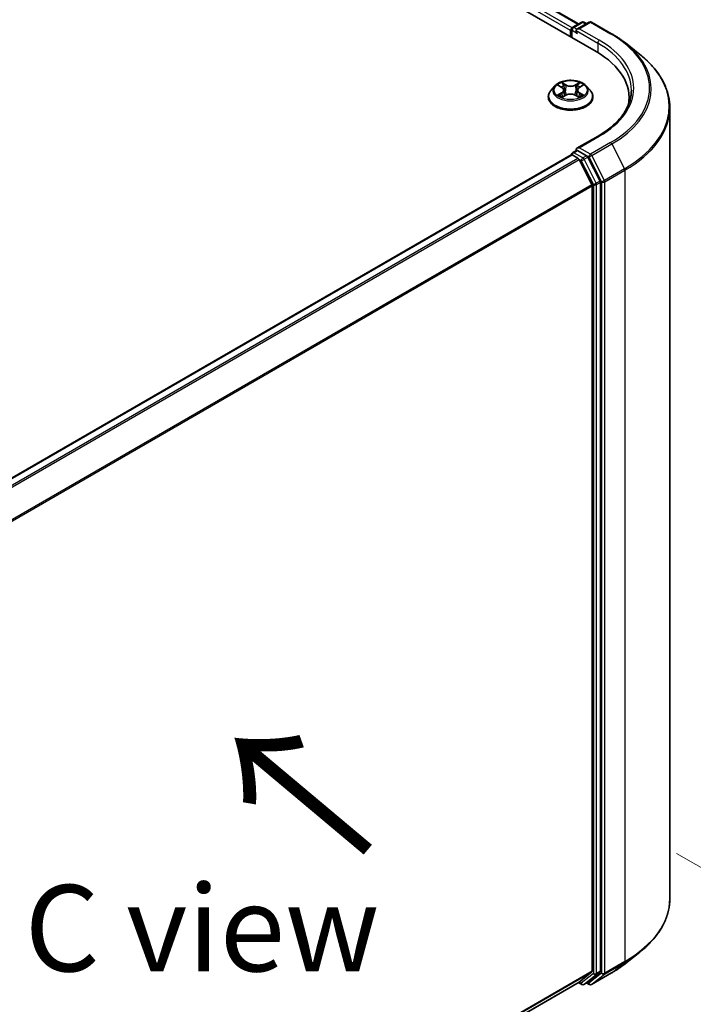
# Model space of a CAD drawing. Units: millimetres. Extents: x 0 to 7740, y 0 to 1686.
# Drawn here: x 64 to 77, y 99 to 118 of the extents above; entities that cross this region are included whole.
import ezdxf

# ---------------------------------------------------------------- set-up
doc = ezdxf.new("R2010")
doc.units = ezdxf.units.MM
doc.header["$LTSCALE"] = 0.666667
doc.layers.get('Defpoints').update_dxf_attribs({"lineweight": 25})
for name, color, linetype, lineweight in [('Dimension (ISO)', 7, 'Continuous', 18), ('Symbol (ISO)', 7, 'Continuous', 18), ('Visible (ISO)', 7, 'Continuous', 35), ('Visible Narrow (ISO)', 7, 'Continuous', 25)]:
    doc.layers.add(name, color=color, linetype=linetype, lineweight=lineweight)
doc.styles.add('Note Text (TK)', font='MS PGothic.ttf')
doc.dimstyles.new('Default - Method 1b (TK)', dxfattribs={"dimscale": 0.666667, "dimtxt": 2.5, "dimasz": 2.5, "dimexe": 1, "dimexo": 1.5, "dimgap": 1, "dimtad": 1, "dimtoh": 1, "dimrnd": 1e-08, "dimdsep": 46, "dimtxsty": 'Note Text (TK)', "dimcen": 0.09, "dimdle": 5, "dimclrd": 100, "dimclre": 100, "dimclrt": 7, "dimadec": 1, "dimazin": 1, "dimtfac": 1, "dimtmove": 0, "dimatfit": 3, "dimfxl": 1, "dimtolj": 1, "dimlwd": -1, "dimlwe": -1, "dimarcsym": 0})

# ---------------------------------------------------------------- blocks, each defined once
blk = doc.blocks.new('*D17')
at = {"layer": 'Defpoints', "color": 0}
for p in [(75.638, 102.908), (54.686, 90.812), (66.943, 83.736)]:
    blk.add_point(p, dxfattribs=at)
at = {"layer": 'Dimension (ISO)', "color": 100}
for p, q in [((76.638, 102.331), (88.561, 95.447)), ((86.451, 94.998), (68.386, 84.569)), ((55.686, 90.235), (67.61, 83.351))]:
    blk.add_line(p, q, dxfattribs=at)
for points in [[(86.312, 95.239), (86.59, 94.758), (87.894, 95.832)], [(68.248, 84.809), (68.525, 84.328), (66.943, 83.736)]]:
    blk.add_solid(points, dxfattribs=at)
at = {"layer": 'Dimension (ISO)', "color": 7, "insert": (75.721, 90.359), "char_height": 1.66667, "attachment_point": 4, "rotation": 30, "style": 'Note Text (TK)'}
blk.add_mtext('\\A1;{\\Q-30.000;\\W0.816;\\H0.816x;200}', dxfattribs=at)

msp = doc.modelspace()

# ---------------------------------------------------------------- linework, layer by layer
at = {"layer": 'Visible (ISO)'}
for p, q in [((41.5605, 137.1666), (75.0826, 117.8126)), ((74.7431, 118.3453), (42.2803, 137.0877)), ((74.6309, 118.2805), (74.8046, 118.3808)), ((74.9514, 118.3809), (74.7134, 118.2435)), ((74.8491, 118.3808), (74.9002, 118.3513)), ((74.9958, 118.3809), (75.3834, 118.1571)), ((74.5902, 118.2178), (74.5902, 118.0969)), ((74.6087, 118.0862), (74.6087, 118.242)), ((75.6481, 117.9785), (75.9283, 117.7567)), ((74.2864, 117.1485), (74.2129, 117.0665)), ((74.3584, 117.1575), (74.4215, 117.1198)), ((74.759, 117.1198), (74.8221, 117.1575)), ((74.8221, 117.1575), (74.8221, 117.1575)), ((74.8941, 117.1485), (74.9676, 117.0665)), ((74.1606, 116.9356), (74.1606, 116.9406)), ((74.433, 116.9329), (74.4987, 116.9695)), ((74.4603, 117.068), (74.4725, 116.9548)), ((74.6818, 116.9695), (74.7475, 116.9329)), ((74.7202, 117.068), (74.708, 116.9548)), ((75.0199, 116.9356), (75.0199, 116.9406)), ((75.7205, 116.8184), (75.7205, 116.9235)), ((76.5056, 101.4535), (76.5056, 116.729)), ((75.1232, 116.1818), (74.7134, 115.9452)), ((58.8977, 106.7535), (74.5995, 115.8189)), ((74.6087, 115.8228), (74.6087, 115.821)), ((74.6217, 115.8167), (74.7327, 115.7526)), ((74.6309, 115.8613), (74.7056, 115.9044)), ((74.9002, 115.8011), (74.7264, 115.9014)), ((74.7568, 115.7257), (75.002, 115.2444)), ((75.1591, 115.3132), (74.9243, 115.7741)), ((75.0093, 115.2169), (75.0093, 100.0624)), ((75.1664, 100.0541), (75.1664, 115.2857)), ((75.6481, 100.204), (75.9283, 100.4257)), ((75.002, 100.0434), (74.7568, 99.8452)), ((74.9243, 99.8453), (75.1591, 100.035)), ((74.9958, 99.8015), (75.3834, 100.0253)), ((59.3298, 90.9382), (74.7549, 99.8439)), ((74.7431, 99.8371), (74.8046, 99.8016)), ((74.8491, 99.8016), (74.9224, 99.8439)), ((74.9514, 99.8015), (74.9002, 99.8311))]:
    msp.add_line(p, q, dxfattribs=at)
for centre, start, end in [((74.6531, 118.242), 120, 180), ((74.8269, 118.3423), 60, 120), ((74.9736, 118.3424), 60, 120), ((74.6531, 115.8228), 120, 180), ((74.8269, 99.8401), 240, 300), ((74.9736, 99.84), 240, 300)]:
    msp.add_arc(centre, 0.0444, start, end, dxfattribs=at)
for centre, major_axis, start_param, end_param in [((74.6217, 118.236), (-0.0222, -0.0385), 4.0083564, 5.4977871), ((74.7579, 118.2178), (-0.0629, 0), 4.712389, 6.2831853), ((74.7264, 118.1997), (-0.0222, 0.0385), 0.7853982, 2.3561945), ((73.5427, 116.9235), (2.1778, 0), 6.1711605, 7.0685835), ((73.5427, 116.6816), (2.2222, 0), 0.1529658, 0.2006295), ((74.6217, 115.7804), (-0.0222, 0.0385), 5.4977871, 6.2831853), ((74.7579, 115.9195), (-0.0629, 0), 4.712389, 6.2831853), ((74.7264, 115.9377), (-0.0222, -0.0385), 5.4977871, 6.1236372), ((74.9002, 115.7648), (0.0222, -0.0385), 1.4801364, 2.3561945), ((74.7327, 115.7164), (0.0222, -0.0385), 1.4801364, 2.3561945), ((74.9778, 115.2351), (0.0222, -0.0385), 0.7853982, 1.4801364), ((75.135, 115.3039), (0.0222, -0.0385), 0.7853982, 1.4801364), ((74.9778, 100.0806), (0.0222, -0.0385), 0.0906599, 0.7853982), ((75.135, 100.0722), (0.0222, -0.0385), 0.0906599, 0.7853982), ((74.7327, 99.8824), (0.0222, -0.0385), 0, 0.0906599), ((74.9002, 99.8824), (0.0222, -0.0385), 0, 0.0906599)]:
    msp.add_ellipse(centre, major_axis=major_axis, ratio=0.5773503, start_param=start_param, end_param=end_param, dxfattribs=at)
for points, knots in [([(75.3834, 118.1571), (75.4026, 118.146), (75.4215, 118.1348), (75.4586, 118.112), (75.4769, 118.1004), (75.5129, 118.0769), (75.5305, 118.0649), (75.5652, 118.0408), (75.5823, 118.0285), (75.6157, 118.0037), (75.6321, 117.9912), (75.6481, 117.9785)], [3.14159265, 3.14159265, 3.14159265, 3.14159265, 3.17264484, 3.17264484, 3.20369702, 3.20369702, 3.2347492, 3.2347492, 3.26580139, 3.26580139, 3.29685357, 3.29685357, 3.29685357, 3.29685357]), ([(76.5056, 116.729), (76.5056, 116.803), (76.4975, 116.877), (76.4654, 117.0236), (76.4413, 117.0961), (76.3778, 117.2385), (76.3384, 117.3083), (76.245, 117.444), (76.191, 117.51), (76.0695, 117.6371), (76.002, 117.6983), (75.9283, 117.7567)], [2.35619449, 2.35619449, 2.35619449, 2.35619449, 2.48222194, 2.48222194, 2.60824939, 2.60824939, 2.73427684, 2.73427684, 2.86030429, 2.86030429, 2.98633174, 2.98633174, 2.98633174, 2.98633174]), ([(74.8941, 117.1485), (74.8759, 117.1687), (74.8528, 117.1865), (74.7983, 117.2172), (74.7666, 117.2298), (74.6985, 117.2482), (74.6621, 117.254), (74.5885, 117.2585), (74.5511, 117.2572), (74.4789, 117.2475), (74.4441, 117.2392), (74.38, 117.2161), (74.3508, 117.2013), (74.3111, 117.1729), (74.2978, 117.1612), (74.2864, 117.1485)], [1.2629648, 1.2629648, 1.2629648, 1.2629648, 1.5839777, 1.5839777, 1.9184063, 1.9184063, 2.2514838, 2.2514838, 2.5827972, 2.5827972, 2.9145331, 2.9145331, 3.2485111, 3.2485111, 3.4494242, 3.4494242, 3.4494242, 3.4494242]), ([(74.3729, 117.1488), (74.3641, 117.1588), (74.3506, 117.1645), (74.3377, 117.1674), (74.3376, 117.1674), (74.3375, 117.1674)], [0.001902216, 0.001902216, 0.001902216, 0.001902216, 0.032055974, 0.032055974, 0.032394303, 0.032394303, 0.032394303, 0.032394303]), ([(74.3375, 117.1674), (74.3376, 117.1674), (74.3377, 117.1673), (74.339, 117.1668), (74.3402, 117.1663), (74.3414, 117.1659)], [-0.0323943032, -0.0323943032, -0.0323943032, -0.0323943032, -0.0320559737, -0.0320559737, -0.0289727583, -0.0289727583, -0.0289727583, -0.0289727583]), ([(74.4197, 117.2143), (74.4196, 117.2143), (74.4196, 117.2144), (74.4194, 117.2145), (74.4193, 117.2146), (74.4193, 117.2146)], [-0.00023059908, -0.00023059908, -0.00023059908, -0.00023059908, 0, 0, 0.00033832945, 0.00033832945, 0.00033832945, 0.00033832945]), ([(74.4193, 117.2146), (74.4193, 117.2146), (74.4194, 117.2145), (74.4195, 117.2143), (74.4195, 117.2143), (74.4195, 117.2142)], [-0.00033832945, -0.00033832945, -0.00033832945, -0.00033832945, 0, 0, 0.00024151791, 0.00024151791, 0.00024151791, 0.00024151791]), ([(74.4603, 117.068), (74.4599, 117.072), (74.459, 117.076), (74.4562, 117.0838), (74.4543, 117.0876), (74.4498, 117.0949), (74.4471, 117.0984), (74.441, 117.1051), (74.4375, 117.1083), (74.43, 117.1143), (74.4259, 117.1171), (74.4215, 117.1198)], [0.84730152, 0.84730152, 0.84730152, 0.84730152, 0.98850982, 0.98850982, 1.12971813, 1.12971813, 1.27092643, 1.27092643, 1.41213473, 1.41213473, 1.55334303, 1.55334303, 1.55334303, 1.55334303]), ([(74.759, 117.1198), (74.7546, 117.1171), (74.7505, 117.1143), (74.7429, 117.1083), (74.7395, 117.1051), (74.7334, 117.0984), (74.7307, 117.0949), (74.7262, 117.0876), (74.7243, 117.0838), (74.7215, 117.076), (74.7206, 117.072), (74.7202, 117.068)], [3.15904595, 3.15904595, 3.15904595, 3.15904595, 3.30025425, 3.30025425, 3.44146255, 3.44146255, 3.58267086, 3.58267086, 3.72387916, 3.72387916, 3.86508746, 3.86508746, 3.86508746, 3.86508746]), ([(74.743, 117.1832), (74.7513, 117.1947), (74.756, 117.2065), (74.7611, 117.2145), (74.7612, 117.2146), (74.7612, 117.2146)], [0, 0, 0, 0, 0.032055974, 0.032055974, 0.032394303, 0.032394303, 0.032394303, 0.032394303]), ([(74.7612, 117.2146), (74.7612, 117.2146), (74.7611, 117.2145), (74.7602, 117.2137), (74.7594, 117.213), (74.7586, 117.2123)], [-0.0323943032, -0.0323943032, -0.0323943032, -0.0323943032, -0.0320559737, -0.0320559737, -0.0289727583, -0.0289727583, -0.0289727583, -0.0289727583]), ([(74.843, 117.1674), (74.8429, 117.1674), (74.8428, 117.1674), (74.8425, 117.1673), (74.8424, 117.1673), (74.8423, 117.1673)], [-0.00033832945, -0.00033832945, -0.00033832945, -0.00033832945, 0, 0, 0.00024151791, 0.00024151791, 0.00024151791, 0.00024151791]), ([(74.8424, 117.1672), (74.8425, 117.1672), (74.8426, 117.1672), (74.8428, 117.1673), (74.8429, 117.1674), (74.843, 117.1674)], [-0.00023059908, -0.00023059908, -0.00023059908, -0.00023059908, 0, 0, 0.00033832945, 0.00033832945, 0.00033832945, 0.00033832945]), ([(74.2129, 117.0665), (74.2063, 117.0591), (74.2002, 117.0515), (74.1893, 117.0357), (74.1844, 117.0276), (74.1759, 117.011), (74.1723, 117.0025), (74.1665, 116.9852), (74.1643, 116.9763), (74.1614, 116.9585), (74.1606, 116.9495), (74.1606, 116.9406)], [3.4494242, 3.4494242, 3.4494242, 3.4494242, 3.54493753, 3.54493753, 3.64045085, 3.64045085, 3.73596417, 3.73596417, 3.83147749, 3.83147749, 3.92699082, 3.92699082, 3.92699082, 3.92699082]), ([(74.1606, 116.9356), (74.1606, 116.9091), (74.1676, 116.8827), (74.1947, 116.8321), (74.2153, 116.808), (74.2684, 116.7643), (74.3014, 116.7449), (74.3761, 116.7132), (74.4177, 116.7009), (74.5054, 116.6848), (74.5513, 116.6809), (74.6429, 116.6818), (74.6886, 116.6865), (74.7751, 116.7043), (74.816, 116.7172), (74.8891, 116.7503), (74.9212, 116.7705), (74.973, 116.8162), (74.9927, 116.8417), (75.0148, 116.8905), (75.0199, 116.913), (75.0199, 116.9356)], [3.9269908, 3.9269908, 3.9269908, 3.9269908, 4.2267014, 4.2267014, 4.5391124, 4.5391124, 4.8636054, 4.8636054, 5.1893334, 5.1893334, 5.5140838, 5.5140838, 5.8384387, 5.8384387, 6.1632728, 6.1632728, 6.4890702, 6.4890702, 6.8129852, 6.8129852, 7.0685835, 7.0685835, 7.0685835, 7.0685835]), ([(74.3381, 116.9702), (74.338, 116.9702), (74.3379, 116.9701), (74.3377, 116.9701), (74.3376, 116.97), (74.3375, 116.97)], [-0.00023059908, -0.00023059908, -0.00023059908, -0.00023059908, 0, 0, 0.00033832945, 0.00033832945, 0.00033832945, 0.00033832945]), ([(74.3375, 116.97), (74.3376, 116.97), (74.3377, 116.97), (74.338, 116.9701), (74.3381, 116.9701), (74.3382, 116.9701)], [-0.00033832945, -0.00033832945, -0.00033832945, -0.00033832945, 0, 0, 0.00024151791, 0.00024151791, 0.00024151791, 0.00024151791]), ([(74.387, 116.9646), (74.3897, 116.9624), (74.3926, 116.9601), (74.3988, 116.9557), (74.4022, 116.9534), (74.4092, 116.949), (74.413, 116.9469), (74.4208, 116.9426), (74.4249, 116.9405), (74.4318, 116.9373), (74.4343, 116.9362), (74.437, 116.935)], [4.53491661, 4.53491661, 4.53491661, 4.53491661, 4.60506204, 4.60506204, 4.67520747, 4.67520747, 4.7453529, 4.7453529, 4.81549833, 4.81549833, 4.85637589, 4.85637589, 4.85637589, 4.85637589]), ([(74.4357, 116.9343), (74.4285, 116.9348), (74.4241, 116.9302), (74.4194, 116.9229), (74.4193, 116.9228), (74.4193, 116.9227)], [0.002431037, 0.002431037, 0.002431037, 0.002431037, 0.032055974, 0.032055974, 0.032394303, 0.032394303, 0.032394303, 0.032394303]), ([(74.4193, 116.9227), (74.4193, 116.9228), (74.4194, 116.9229), (74.4203, 116.9236), (74.4211, 116.9243), (74.4218, 116.925)], [-0.0323943032, -0.0323943032, -0.0323943032, -0.0323943032, -0.0320559737, -0.0320559737, -0.0289727583, -0.0289727583, -0.0289727583, -0.0289727583]), ([(74.6818, 116.9695), (74.6719, 116.975), (74.6606, 116.9796), (74.6365, 116.9865), (74.6235, 116.9889), (74.597, 116.9912), (74.5835, 116.9912), (74.557, 116.9889), (74.544, 116.9865), (74.5198, 116.9796), (74.5086, 116.975), (74.4987, 116.9695)], [1.5882496, 1.5882496, 1.5882496, 1.5882496, 1.8954276, 1.8954276, 2.2026055, 2.2026055, 2.5097835, 2.5097835, 2.8169614, 2.8169614, 3.1241394, 3.1241394, 3.1241394, 3.1241394]), ([(74.7435, 116.935), (74.7462, 116.9362), (74.7487, 116.9373), (74.7555, 116.9405), (74.7597, 116.9426), (74.7675, 116.9469), (74.7713, 116.949), (74.7783, 116.9534), (74.7817, 116.9557), (74.7879, 116.9601), (74.7908, 116.9624), (74.7935, 116.9646)], [6.13919839, 6.13919839, 6.13919839, 6.13919839, 6.18007596, 6.18007596, 6.25022139, 6.25022139, 6.32036682, 6.32036682, 6.39051225, 6.39051225, 6.46065768, 6.46065768, 6.46065768, 6.46065768]), ([(74.7608, 116.9231), (74.7609, 116.9231), (74.7609, 116.923), (74.7611, 116.9229), (74.7612, 116.9228), (74.7612, 116.9227)], [-0.00023059908, -0.00023059908, -0.00023059908, -0.00023059908, 0, 0, 0.00033832945, 0.00033832945, 0.00033832945, 0.00033832945]), ([(74.7612, 116.9227), (74.7612, 116.9228), (74.7611, 116.9229), (74.761, 116.923), (74.761, 116.9231), (74.761, 116.9232)], [-0.00033832945, -0.00033832945, -0.00033832945, -0.00033832945, 0, 0, 0.00024151791, 0.00024151791, 0.00024151791, 0.00024151791]), ([(74.806, 116.9705), (74.8147, 116.9721), (74.8291, 116.9729), (74.8428, 116.97), (74.8429, 116.97), (74.843, 116.97)], [0, 0, 0, 0, 0.032055974, 0.032055974, 0.032394303, 0.032394303, 0.032394303, 0.032394303]), ([(74.843, 116.97), (74.8429, 116.97), (74.8428, 116.9701), (74.8415, 116.9706), (74.8403, 116.971), (74.8391, 116.9714)], [-0.0323943032, -0.0323943032, -0.0323943032, -0.0323943032, -0.0320559737, -0.0320559737, -0.0289727583, -0.0289727583, -0.0289727583, -0.0289727583]), ([(75.0199, 116.9406), (75.0199, 116.9495), (75.0191, 116.9585), (75.0162, 116.9763), (75.014, 116.9852), (75.0082, 117.0025), (75.0046, 117.011), (74.9961, 117.0276), (74.9912, 117.0357), (74.9802, 117.0515), (74.9742, 117.0591), (74.9676, 117.0665)], [0.78539816, 0.78539816, 0.78539816, 0.78539816, 0.88091149, 0.88091149, 0.97642481, 0.97642481, 1.07193813, 1.07193813, 1.16745145, 1.16745145, 1.26296478, 1.26296478, 1.26296478, 1.26296478]), ([(75.7649, 117.0687), (75.7649, 117.0042), (75.7561, 116.9397), (75.721, 116.8118), (75.6947, 116.7483), (75.6247, 116.6239), (75.581, 116.5629), (75.477, 116.4451), (75.4167, 116.3882), (75.2809, 116.2803), (75.2054, 116.2293), (75.1232, 116.1818)], [3.92699082, 3.92699082, 3.92699082, 3.92699082, 4.08407045, 4.08407045, 4.24115008, 4.24115008, 4.39822972, 4.39822972, 4.55530935, 4.55530935, 4.71238898, 4.71238898, 4.71238898, 4.71238898]), ([(74.7056, 115.9044), (74.7075, 115.9055), (74.7107, 115.9061), (74.7182, 115.9052), (74.7225, 115.9037), (74.7264, 115.9014)], [0.038953354, 0.038953354, 0.038953354, 0.038953354, 0.050334548, 0.050334548, 0.061715743, 0.061715743, 0.061715743, 0.061715743]), ([(76.5056, 101.4535), (76.5056, 101.3795), (76.4975, 101.3054), (76.4654, 101.1589), (76.4413, 101.0863), (76.3778, 100.944), (76.3384, 100.8742), (76.245, 100.7384), (76.191, 100.6724), (76.0695, 100.5453), (76.002, 100.4841), (75.9283, 100.4257)], [3.92699082, 3.92699082, 3.92699082, 3.92699082, 4.05301827, 4.05301827, 4.17904572, 4.17904572, 4.30507316, 4.30507316, 4.43110061, 4.43110061, 4.55712806, 4.55712806, 4.55712806, 4.55712806]), ([(75.3834, 100.0253), (75.4026, 100.0364), (75.4215, 100.0476), (75.4586, 100.0705), (75.4769, 100.0821), (75.5129, 100.1056), (75.5305, 100.1175), (75.5652, 100.1416), (75.5823, 100.1539), (75.6157, 100.1787), (75.6321, 100.1912), (75.6481, 100.204)], [1.57079633, 1.57079633, 1.57079633, 1.57079633, 1.60184851, 1.60184851, 1.63290069, 1.63290069, 1.66395288, 1.66395288, 1.69500506, 1.69500506, 1.72605724, 1.72605724, 1.72605724, 1.72605724])]:
    msp.add_open_spline(points, degree=3, knots=knots, dxfattribs=at)
for points in [[(74.3414, 117.1659), (74.3472, 117.1635), (74.353, 117.1607), (74.3584, 117.1575)], [(74.7586, 117.2123), (74.7513, 117.2055), (74.7439, 117.197), (74.7355, 117.1889)], [(74.4218, 116.925), (74.4255, 116.928), (74.4292, 116.9307), (74.433, 116.9329)], [(74.8391, 116.9714), (74.8278, 116.9753), (74.8165, 116.9777), (74.8079, 116.9793)]]:
    msp.add_open_spline(points, degree=3, dxfattribs=at)
at = {"layer": 'Visible Narrow (ISO)'}
for p, q in [((74.7301, 118.3378), (42.2581, 137.0855)), ((74.5902, 118.2178), (42.1157, 136.967)), ((74.6209, 118.2727), (42.1471, 137.0214)), ((74.6531, 118.2783), (74.8269, 118.3786)), ((74.7134, 118.2435), (74.6531, 118.2783)), ((74.7579, 118.2541), (74.9736, 118.3787)), ((75.1455, 118.0303), (74.7579, 118.2541)), ((74.8269, 118.3786), (74.8872, 118.3438)), ((74.9736, 118.3787), (75.3612, 118.1549)), ((74.6217, 118.2239), (74.7264, 118.1634)), ((74.6217, 118.0787), (74.6217, 118.2239)), ((74.695, 118.2178), (75.114, 117.9759)), ((75.114, 117.9759), (75.114, 117.7941)), ((74.3375, 117.1674), (74.4177, 117.1194)), ((74.5023, 117.1683), (74.4193, 117.2146)), ((74.445, 117.1889), (74.4972, 117.1597)), ((74.4897, 117.0548), (74.4632, 117.1505)), ((74.4972, 117.1597), (74.4897, 117.0548)), ((74.7612, 117.2146), (74.6782, 117.1683)), ((74.6833, 117.1597), (74.7355, 117.1889)), ((74.6833, 117.1597), (74.6908, 117.0548)), ((74.7173, 117.1505), (74.6908, 117.0548)), ((74.7628, 117.1194), (74.843, 117.1674)), ((74.4177, 117.0179), (74.3375, 116.97)), ((74.3726, 116.9793), (74.423, 117.0095)), ((74.3993, 116.9554), (74.394, 116.9639)), ((74.4193, 116.9227), (74.5023, 116.9691)), ((74.423, 117.0095), (74.4282, 116.939)), ((74.4287, 116.9329), (74.4287, 116.9329)), ((74.4288, 116.9303), (74.4288, 116.9303)), ((74.6782, 116.9691), (74.7612, 116.9227)), ((74.7516, 116.9303), (74.7516, 116.9303)), ((74.7518, 116.9329), (74.7518, 116.9329)), ((74.7575, 117.0095), (74.7523, 116.939)), ((74.7575, 117.0095), (74.8079, 116.9793)), ((74.843, 116.97), (74.7628, 117.0179)), ((74.7865, 116.9639), (74.7812, 116.9554)), ((74.7579, 115.9558), (75.1455, 116.1796)), ((75.3612, 116.0551), (74.9736, 115.8313)), ((74.9977, 115.8043), (75.3853, 116.0281)), ((75.3853, 116.0281), (75.6305, 115.5468)), ((58.9107, 106.746), (74.6217, 115.8167)), ((74.6531, 115.8591), (74.7264, 115.9014)), ((74.8269, 115.7587), (74.6531, 115.8591)), ((74.9736, 115.8313), (74.7579, 115.9558)), ((74.9002, 115.8011), (74.8269, 115.7587)), ((74.9002, 115.8011), (74.9422, 115.7768)), ((75.2429, 115.323), (74.9977, 115.8043)), ((59.0217, 106.6819), (74.7327, 115.7526)), ((59.0572, 106.6615), (74.7568, 115.7257)), ((74.7561, 115.727), (74.7954, 115.7043)), ((74.7954, 115.7043), (75.0302, 115.2434)), ((74.851, 115.7318), (74.9243, 115.7741)), ((75.0858, 115.2708), (74.851, 115.7318)), ((74.9422, 115.7768), (75.1874, 115.2955)), ((75.6305, 115.5468), (75.2429, 115.323)), ((75.2502, 115.2955), (75.6378, 115.5193)), ((75.6378, 115.5193), (75.6378, 100.2439)), ((59.3171, 106.1887), (75.002, 115.2444)), ((59.3285, 106.1636), (75.0093, 115.2169)), ((75.0302, 115.2434), (75.0302, 100.0117)), ((75.1591, 115.3132), (75.0858, 115.2708)), ((75.0931, 115.2434), (75.1664, 115.2857)), ((75.0931, 100.0117), (75.0931, 115.2434)), ((75.1874, 115.2955), (75.1874, 100.0201)), ((75.2502, 100.0201), (75.2502, 115.2955)), ((75.2429, 100.001), (75.6305, 100.2248)), ((75.6378, 100.2439), (75.2502, 100.0201)), ((75.3853, 100.0266), (75.6305, 100.2248)), ((59.3298, 91.0098), (75.0093, 100.0624)), ((59.3298, 90.995), (75.002, 100.0434)), ((75.0302, 100.0117), (74.7954, 99.8219)), ((75.1874, 100.0201), (74.9422, 99.8219)), ((75.3853, 100.0266), (74.9977, 99.8029)), ((74.9977, 99.8029), (75.2429, 100.001)), ((75.0858, 99.9927), (75.1591, 100.035)), ((75.1664, 100.0541), (75.0931, 100.0117)), ((59.3298, 90.9384), (74.7568, 99.8452)), ((74.7954, 99.8219), (74.7561, 99.8447)), ((74.851, 99.8029), (75.0858, 99.9927)), ((74.9243, 99.8453), (74.851, 99.8029)), ((74.9422, 99.8219), (74.9132, 99.8386))]:
    msp.add_line(p, q, dxfattribs=at)
for centre, major_axis, ratio, start_param, end_param in [((74.6531, 118.242), (0.0222, 0.0385), 0.5773503, 0.7853982, 2.3561945), ((74.6531, 118.242), (-0.0222, 0.0385), 0.5773503, 5.4977871, 6.2831853), ((74.8269, 118.3423), (-0.0222, 0.0385), 0.5773503, 5.4977871, 6.2831853), ((74.8269, 118.3423), (0.0222, 0.0385), 0.5773503, 0, 0.7853982), ((74.9736, 118.3424), (-0.0222, 0.0385), 0.5773503, 5.4977871, 6.2831853), ((74.9736, 118.3424), (0.0222, 0.0385), 0.5773503, 0, 0.7853982), ((74.6531, 118.242), (-0.0444, 0), 0.5773503, 0, 0.7853982), ((75.3612, 118.1186), (0.0222, 0.0385), 0.5773503, 0, 0.7853982), ((73.5427, 117.105), (2.5718, 0), 0.5773503, 5.4977871, 7.0685835), ((75.1455, 117.9941), (0.0222, 0.0385), 0.5773503, 0.7853982, 2.3561945), ((73.5427, 117.0687), (2.2222, 0), 0.5773503, 0, 0.7853982), ((73.5427, 117.105), (2.2667, 0), 0.5773503, 5.4977871, 7.0685835), ((73.5427, 117.0919), (2.6059, 0), 0.5773503, 5.4977871, 6.9133226), ((73.5427, 116.7522), (2.9527, 0), 0.5773503, 5.4977871, 6.9133226), ((74.5902, 117.0577), (-0.3421, 0), 0.5773503, 5.8056187, 9.9023446), ((74.5902, 117.0687), (-0.3052, 0), 0.5773503, 5.3071026, 5.6884717), ((74.5902, 117.0351), (0.2388, 0), 0.5773503, 2.1762943, 2.4206222), ((74.4177, 117.1134), (0.0038, 0.00636), 0.5873385, 0, 0.7942785), ((74.3267, 117.0687), (0.1265, 0), 0.5773503, 5.5152404, 7.0511302), ((74.4399, 117.1863), (-0.00605, -0.00427), 0.1849737, 1.043317, 2.4384992), ((74.4203, 117.1555), (0.0314, -0.0627), 0.5476269, 1.2270205, 1.8422764), ((74.4581, 117.148), (-0.00714, -0.00198), 0.2229178, 3.8515805, 5.2070037), ((74.5023, 117.1623), (-0.00361, -0.00647), 0.5671862, 3.9184152, 5.401945), ((74.5902, 117.2154), (0.1339, 0), 0.5773503, 3.9444441, 5.4803339), ((74.5902, 117.2209), (-0.1265, 0), 0.5773503, 0.8028515, 2.3387412), ((74.6782, 117.1623), (0.00361, -0.00647), 0.5671862, 0.8812403, 2.3647701), ((74.8538, 117.0687), (-0.1265, 0), 0.5773503, 5.5152404, 7.0511302), ((74.7602, 117.1555), (-0.0314, -0.0627), 0.5476269, 4.4409089, 5.0561648), ((74.7224, 117.148), (-0.00714, 0.00198), 0.2229178, 4.2177743, 5.5731974), ((74.5902, 117.0351), (0.2388, 0), 0.5773503, 0.7209705, 0.9652983), ((74.7406, 117.1863), (-0.00605, 0.00427), 0.1849737, 0.7030935, 2.0982756), ((74.7628, 117.1134), (-0.0038, 0.00636), 0.5873385, 5.4889069, 6.2831853), ((74.5902, 117.0687), (-0.3052, 0), 0.5773503, 3.7363063, 4.1176753), ((74.5902, 116.9537), (-0.4248, 0), 0.5773503, 5.8056187, 9.9023446), ((74.5902, 116.9406), (-0.4296, 0), 0.5773503, 0, 3.1415927), ((74.5902, 116.9356), (0.4296, 0), 0.5773503, 3.1415927, 6.2831853), ((74.5902, 117.0687), (0.3052, 0), 0.5773503, 3.7363063, 4.1176753), ((74.3779, 116.9769), (-0.00142, -0.00727), 0.7797536, 4.5269049, 5.922087), ((74.3552, 116.9217), (-0.0234, -0.0558), 0.7122196, 2.6720097, 3.2872655), ((74.3993, 116.9615), (-0.0063, -0.0039), 0.7297361, 5.1634453, 5.7754826), ((74.4177, 117.0119), (0.0038, -0.00636), 0.5873385, 0.8637843, 2.3473142), ((74.3267, 117.0632), (0.1339, 0), 0.5773503, 5.5152404, 6.3450887), ((74.4846, 117.0523), (-0.00714, -0.00198), 0.2228845, 3.8515738, 5.2026198), ((74.5023, 116.963), (-0.00361, 0.00647), 0.5671862, 5.5063628, 6.2831853), ((74.5902, 116.9165), (0.1265, 0), 0.5773503, 0.8028515, 2.3387412), ((74.6782, 116.963), (0.00361, 0.00647), 0.5671862, 0, 0.7768225), ((74.6959, 117.0523), (-0.00714, 0.00198), 0.2228845, 4.2221582, 5.5732041), ((74.8538, 117.0632), (-0.1339, 0), 0.5773503, 6.221282, 7.0511302), ((74.7628, 117.0119), (-0.0038, -0.00636), 0.5873385, 3.9358711, 5.419401), ((74.5902, 117.0687), (0.3052, 0), 0.5773503, 5.3071026, 5.6884717), ((74.8253, 116.9217), (0.0234, -0.0558), 0.7122196, 2.9959198, 3.6111756), ((74.7812, 116.9615), (-0.0063, 0.0039), 0.7297361, 3.6492954, 4.2613326), ((74.8026, 116.9769), (0.00142, -0.00727), 0.7797536, 0.3610983, 1.7562804), ((73.5427, 116.729), (2.963, 0), 0.5773503, 5.4977871, 6.2831853), ((75.1455, 116.1433), (-0.0222, 0.0385), 0.5773503, 5.4977871, 6.2831853), ((75.3612, 116.0188), (0.0222, -0.0385), 0.5773503, 1.4801364, 2.3561945), ((74.6531, 115.8228), (-0.0444, 0), 0.5773503, 0, 0.0701236), ((74.6531, 115.8228), (0.0222, 0.0385), 0.5773503, 0.7853982, 2.061679), ((74.6531, 115.8228), (-0.0222, 0.0385), 0.5773503, 5.4977871, 6.2831853), ((74.9736, 115.795), (0.0222, 0.0385), 0.5773503, 0.7853982, 2.3561945), ((74.9736, 115.795), (-0.0396, -0.0202), 0.0739221, 0.617421, 2.1882173), ((74.9736, 115.795), (-0.0222, 0.0385), 0.5773503, 4.6217291, 5.4977871), ((74.8269, 115.7225), (0.0222, 0.0385), 0.5773503, 0.7853982, 2.3561945), ((74.8269, 115.7225), (-0.0396, -0.0202), 0.0739221, 0.617421, 2.1882173), ((74.8269, 115.7225), (-0.0222, 0.0385), 0.5773503, 4.6217291, 5.4977871), ((75.6064, 115.5375), (-0.0222, 0.0385), 0.5773503, 3.9269908, 4.6217291), ((75.0617, 115.2616), (0.0396, 0.0202), 0.0739221, 3.7590136, 5.32981), ((75.0617, 115.2616), (-0.0444, 0), 0.5773503, 0.7853982, 2.3561945), ((75.0617, 115.2616), (-0.0222, 0.0385), 0.5773503, 3.9269908, 4.6217291), ((75.2188, 115.3137), (0.0396, 0.0202), 0.0739221, 3.7590136, 5.32981), ((75.2188, 115.3137), (-0.0444, 0), 0.5773503, 0.7853982, 2.3561945), ((75.2188, 115.3137), (-0.0222, 0.0385), 0.5773503, 3.9269908, 4.6217291), ((73.5427, 101.4535), (2.963, 0), 0.5773503, 5.4977871, 6.2831853), ((73.5427, 101.4302), (2.9527, 0), 0.5773503, 5.4977871, 5.6530481), ((73.5427, 101.0905), (-2.6059, 0), 0.5773503, 2.3561945, 2.5114554), ((75.6064, 100.262), (0.0222, -0.0385), 0.5773503, 0.0906599, 0.7853982), ((75.0617, 100.0299), (0.0444, 0), 0.5773503, 3.9269908, 5.4977871), ((75.0617, 100.0299), (0.0279, -0.0346), 0.8131434, 4.585045, 6.1558413), ((75.0617, 100.0299), (0.0222, -0.0385), 0.5773503, 0.0906599, 0.7853982), ((75.2188, 100.0382), (0.0444, 0), 0.5773503, 3.9269908, 5.4977871), ((75.2188, 100.0382), (0.0279, -0.0346), 0.8131434, 4.585045, 6.1558413), ((75.2188, 100.0382), (0.0222, -0.0385), 0.5773503, 0.0906599, 0.7853982), ((75.3612, 100.0638), (0.0222, -0.0385), 0.5773503, 0, 0.0906599), ((74.8269, 99.8401), (-0.0222, -0.0385), 0.5773503, 5.4977871, 6.2831853), ((74.8269, 99.8401), (0.0279, -0.0346), 0.8131434, 4.585045, 6.1558413), ((74.9736, 99.84), (-0.0222, -0.0385), 0.5773503, 5.4977871, 6.2831853), ((74.9736, 99.84), (0.0279, -0.0346), 0.8131434, 4.585045, 6.1558413), ((74.8269, 99.8401), (0.0222, -0.0385), 0.5773503, 0, 0.0906599), ((74.9736, 99.84), (0.0222, -0.0385), 0.5773503, 0, 0.0906599)]:
    msp.add_ellipse(centre, major_axis=major_axis, ratio=ratio, start_param=start_param, end_param=end_param, dxfattribs=at)
msp.add_ellipse((74.5902, 117.0687), major_axis=(0.3173, 0), ratio=0.5773503, dxfattribs=at)
for points in [[(74.4195, 117.2142), (74.4245, 117.2063), (74.4292, 117.1946), (74.4375, 117.1832)], [(74.445, 117.1889), (74.4358, 117.1978), (74.4277, 117.2071), (74.4197, 117.2143)], [(74.4375, 117.1832), (74.445, 117.1728), (74.4509, 117.1607), (74.4543, 117.1485)], [(74.4543, 117.1485), (74.4632, 117.1166), (74.472, 117.0847), (74.4809, 117.0528)], [(74.6996, 117.0528), (74.7085, 117.0847), (74.7173, 117.1166), (74.7262, 117.1485)], [(74.7262, 117.1485), (74.7296, 117.1607), (74.7355, 117.1728), (74.743, 117.1832)], [(74.8423, 117.1673), (74.8297, 117.1644), (74.8163, 117.1587), (74.8076, 117.1488)], [(74.8221, 117.1575), (74.8286, 117.1613), (74.8356, 117.1646), (74.8424, 117.1672)], [(74.3726, 116.9793), (74.3632, 116.9775), (74.3504, 116.9748), (74.3381, 116.9702)], [(74.3382, 116.9701), (74.3516, 116.9729), (74.3659, 116.9721), (74.3745, 116.9705)], [(74.3745, 116.9705), (74.3791, 116.9696), (74.3834, 116.9676), (74.387, 116.9646)], [(74.4809, 117.0528), (74.4883, 117.0259), (74.497, 116.9995), (74.5074, 116.9739)], [(74.5145, 116.977), (74.5048, 117.0023), (74.4967, 117.0283), (74.4897, 117.0548)], [(74.6908, 117.0548), (74.6838, 117.0283), (74.6757, 117.0023), (74.666, 116.977)], [(74.6731, 116.9739), (74.6835, 116.9995), (74.6922, 117.0259), (74.6996, 117.0528)], [(74.761, 116.9232), (74.7564, 116.9302), (74.752, 116.9348), (74.7448, 116.9343)], [(74.7475, 116.9329), (74.752, 116.9303), (74.7564, 116.9269), (74.7608, 116.9231)], [(74.7935, 116.9646), (74.7971, 116.9676), (74.8013, 116.9696), (74.806, 116.9705)]]:
    msp.add_open_spline(points, degree=3, dxfattribs=at)

# ---------------------------------------------------------------- texts
at = {"layer": 'Symbol (ISO)', "color": 7, "insert": (70.8173, 102.3468), "char_height": 2.666667, "attachment_point": 4, "rotation": 140, "line_spacing_factor": 1.5, "style": 'Note Text (TK)'}
msp.add_mtext('\\fＭＳ Ｐゴシック|b0|i0;{\\H2.6667;→}', dxfattribs=at)
at = {"layer": 'Symbol (ISO)', "color": 7, "insert": (67.4723, 100.887), "char_height": 1.666667, "attachment_point": 5, "line_spacing_factor": 1.5, "style": 'Note Text (TK)'}
msp.add_mtext('\\fＭＳ Ｐゴシック|b0|i0;C view', dxfattribs=at)

# ---------------------------------------------------------------- dimensions: what is measured, and where the dimension line sits
at = {"layer": 'Dimension (ISO)', "color": 100}
dim = msp.add_linear_dim(base=(66.943, 83.7356), p1=(75.6378, 102.9081), p2=(54.6865, 90.8119), angle=30, text='{\\Q-30.000;\\W0.816;\\H0.816x;<>}', dimstyle='Default - Method 1b (TK)', override={"dimgap": 1, "dimtoh": 0, "dimdec": 2, "dimlfac": 8.267028, "dimtol": 0, "dimlim": 0, "dimtp": 0, "dimtm": 0, "dimtdec": 2, "dimtofl": 0, "dimatfit": 1}, dxfattribs=at)
dim.commit()
dim.dimension.update_dxf_attribs({"geometry": '*D17', "text_midpoint": (77.4187, 89.7837), "dimtype": 160})

doc.saveas('drawing.dxf')
